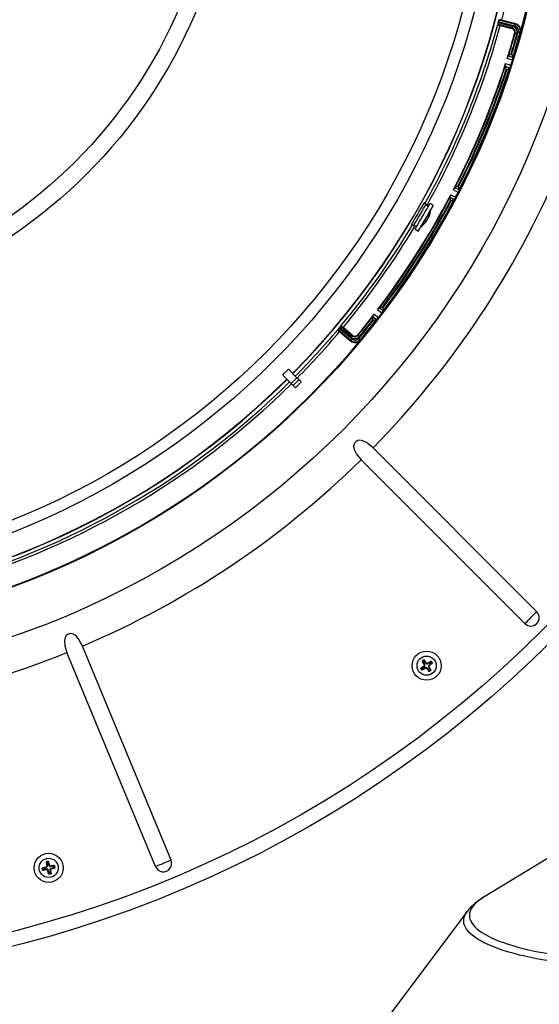
# Model space of a CAD drawing. Extents: x 2 to 154, y 1 to 99.
# Drawn here: x 130 to 137, y 51 to 66 of the extents above; entities that cross this region are included whole.
import ezdxf

# ---------------------------------------------------------------- set-up
doc = ezdxf.new("R2010")
doc.units = 0
doc.header["$MEASUREMENT"] = 0
doc.linetypes.add('SLD-SOLID', pattern=[0])
doc.layers.get('0').update_dxf_attribs({"linetype": 'CONTINUOUS'})

msp = doc.modelspace()

# ---------------------------------------------------------------- linework, layer by layer
at = {"color": 7, "linetype": 'SLD-SOLID'}
for p, q in [((136.7268, 65.5156), (136.7251, 65.5129)), ((136.7251, 65.5129), (136.9645, 65.4488)), ((136.9724, 65.4533), (136.7656, 65.5087)), ((136.708, 65.4493), (136.7081, 65.4461)), ((136.9215, 65.3921), (136.708, 65.4493)), ((136.7146, 65.4759), (136.9286, 65.4186)), ((136.9574, 65.4223), (136.7174, 65.4866)), ((136.7453, 65.4326), (136.9135, 65.3876)), ((136.9135, 65.3876), (136.9215, 65.3921)), ((136.9645, 65.4488), (136.9724, 65.4533)), ((136.9629, 65.3196), (136.955, 65.315)), ((137.0416, 65.3328), (137.0337, 65.3282)), ((136.9227, 64.9261), (136.8476, 64.9498)), ((136.8625, 64.9864), (136.8642, 64.9858)), ((136.8642, 64.9858), (136.8661, 64.988)), ((136.9294, 64.9653), (136.8642, 64.9858)), ((136.9031, 65.0149), (136.9136, 65.0116)), ((136.929, 64.9682), (136.9294, 64.9653)), ((136.9294, 64.9653), (136.931, 64.9648)), ((136.8152, 64.8362), (136.8168, 64.8357)), ((136.8172, 64.8328), (136.8168, 64.8357)), ((136.8168, 64.8357), (136.882, 64.8151)), ((136.8239, 64.8747), (136.899, 64.851)), ((136.8425, 64.7863), (136.832, 64.7896)), ((136.882, 64.8151), (136.88, 64.8129)), ((136.882, 64.8151), (136.8837, 64.8146)), ((136.0819, 63.0658), (136.0834, 63.065)), ((136.0834, 63.065), (136.0857, 63.0668)), ((136.1441, 63.0335), (136.0834, 63.065)), ((136.1267, 63.0869), (136.1365, 63.0818)), ((136.0091, 62.9262), (136.0107, 62.9254)), ((136.0105, 62.9224), (136.0107, 62.9254)), ((136.0107, 62.9254), (136.0714, 62.8938)), ((136.0244, 62.9626), (136.0943, 62.9262)), ((136.1306, 62.9961), (136.0608, 63.0324)), ((136.1442, 63.0364), (136.1441, 63.0335)), ((136.1441, 63.0335), (136.1456, 63.0327)), ((135.6636, 62.8244), (135.6336, 62.8424)), ((135.6932, 62.7891), (135.6636, 62.8244)), ((135.7679, 62.8084), (135.7203, 62.8359)), ((136.0274, 62.8722), (136.0177, 62.8773)), ((136.0714, 62.8938), (136.069, 62.892)), ((136.0714, 62.8938), (136.0729, 62.893)), ((135.6988, 62.6295), (135.6975, 62.6303)), ((135.4522, 62.5266), (135.4549, 62.5304)), ((135.4538, 62.531), (135.4844, 62.514)), ((135.4844, 62.514), (135.5298, 62.506)), ((135.5891, 62.4988), (135.59, 62.4983)), ((135.6706, 62.5807), (135.6606, 62.5865)), ((135.6796, 62.5962), (135.6744, 62.5992)), ((135.5028, 62.4592), (135.5504, 62.4317)), ((134.9051, 61.2183), (134.9676, 61.1704)), ((135.0155, 61.2329), (134.953, 61.2808)), ((134.9796, 61.31), (134.9809, 61.309)), ((134.9809, 61.309), (134.9835, 61.3104)), ((135.0352, 61.2674), (134.9809, 61.309)), ((135.0274, 61.323), (135.0362, 61.3163)), ((135.0358, 61.2702), (135.0352, 61.2674)), ((135.0352, 61.2674), (135.0366, 61.2663)), ((134.8924, 61.1289), (134.8836, 61.1356)), ((134.8837, 61.1851), (134.8851, 61.1841)), ((134.8844, 61.1812), (134.8851, 61.1841)), ((134.8851, 61.1841), (134.9393, 61.1424)), ((134.9393, 61.1424), (134.9367, 61.1411)), ((134.9393, 61.1424), (134.9407, 61.1414)), ((134.3736, 60.9956), (134.3723, 60.9927)), ((134.5634, 60.8364), (134.3736, 60.9956)), ((134.3907, 61.0171), (134.581, 60.8574)), ((134.5675, 60.8831), (134.3978, 61.0255)), ((134.4003, 60.9649), (134.5642, 60.8273)), ((134.4186, 61.0479), (134.4159, 61.0461)), ((134.4159, 61.0461), (134.5852, 60.9041)), ((134.5843, 60.9132), (134.4509, 61.0252)), ((134.6675, 60.9208), (134.6683, 60.9117)), ((134.7019, 60.8489), (134.7027, 60.8398)), ((133.6933, 60.207), (133.5687, 60.3316)), ((133.7769, 60.2905), (133.6522, 60.4152)), ((133.6933, 60.207), (133.7769, 60.2905)), ((133.8047, 60.2627), (133.7212, 60.1792)), ((133.7533, 60.1471), (133.8368, 60.2306)), ((133.8368, 60.2306), (133.8047, 60.2627)), ((133.7533, 60.1471), (133.7212, 60.1792)), ((137.2781, 56.8785), (134.8878, 59.2689)), ((137.1053, 56.7057), (134.715, 59.0961)), ((131.9387, 53.2535), (130.6451, 56.3767)), ((131.7129, 53.16), (130.4193, 56.2831)), ((135.6304, 56.1669), (135.6135, 56.1554)), ((135.6304, 56.1669), (135.632, 56.1774)), ((135.6465, 56.1465), (135.6304, 56.1669)), ((135.594, 56.0517), (135.5835, 56.0534)), ((135.594, 56.0517), (135.6147, 56.0675)), ((135.6055, 56.035), (135.594, 56.0517)), ((135.6135, 56.1554), (135.6031, 56.1577)), ((135.6055, 56.035), (135.6033, 56.0245)), ((135.6277, 56.0484), (135.6055, 56.035)), ((135.6135, 56.1554), (135.6267, 56.133)), ((135.6147, 56.0675), (135.6392, 56.0862)), ((135.6267, 56.133), (135.6429, 56.1055)), ((135.6547, 56.0649), (135.6277, 56.0484)), ((135.6392, 56.0862), (135.629, 56.0881)), ((135.6328, 56.1075), (135.6429, 56.1055)), ((135.6661, 56.1214), (135.6465, 56.1465)), ((135.6528, 56.0547), (135.6547, 56.0649)), ((135.6661, 56.1214), (135.668, 56.1316)), ((135.6743, 56.0612), (135.6723, 56.051)), ((135.6935, 56.036), (135.6743, 56.0612)), ((135.7119, 56.1339), (135.6856, 56.1179)), ((135.6874, 56.128), (135.6856, 56.1179)), ((135.7092, 56.0154), (135.6935, 56.036)), ((135.696, 56.0761), (135.7125, 56.049)), ((135.7062, 56.0742), (135.696, 56.0761)), ((135.6997, 56.0956), (135.7249, 56.1149)), ((135.6997, 56.0956), (135.7099, 56.0937)), ((135.726, 56.0269), (135.7092, 56.0154)), ((135.734, 56.1474), (135.7119, 56.1339)), ((135.7125, 56.049), (135.726, 56.0269)), ((135.7249, 56.1149), (135.7455, 56.1306)), ((135.726, 56.0269), (135.7364, 56.0247)), ((135.734, 56.1474), (135.7363, 56.1578)), ((135.7455, 56.1306), (135.734, 56.1474)), ((135.7455, 56.1306), (135.756, 56.1289)), ((135.7092, 56.0154), (135.7075, 56.0049)), ((130.0915, 53.1408), (130.1213, 53.1487)), ((130.1213, 53.1487), (130.1127, 53.1544)), ((130.124, 53.2224), (130.1154, 53.2285)), ((130.1236, 53.1708), (130.1322, 53.1651)), ((130.1441, 53.2266), (130.124, 53.2224)), ((130.124, 53.2224), (130.1277, 53.1967)), ((130.1277, 53.1967), (130.1322, 53.1651)), ((130.1441, 53.2266), (130.1496, 53.2357)), ((130.1511, 53.2016), (130.1441, 53.2266)), ((130.1597, 53.1709), (130.1511, 53.2016)), ((130.1597, 53.1709), (130.1653, 53.1796)), ((130.1819, 53.1689), (130.1763, 53.1602)), ((130.2067, 53.1649), (130.1763, 53.1602)), ((130.2324, 53.1689), (130.2067, 53.1649)), ((130.2115, 53.1424), (130.2365, 53.149)), ((130.2324, 53.1689), (130.2384, 53.1777)), ((130.2365, 53.149), (130.2324, 53.1689)), ((130.2365, 53.149), (130.2456, 53.1434)), ((137.433, 53.2807), (136.4971, 52.7099)), ((130.0664, 53.1341), (130.0574, 53.1397)), ((130.0706, 53.1142), (130.0645, 53.1055)), ((130.0664, 53.1341), (130.0915, 53.1408)), ((130.0706, 53.1142), (130.0664, 53.1341)), ((130.0962, 53.1182), (130.0706, 53.1142)), ((130.1275, 53.1231), (130.0962, 53.1182)), ((130.1218, 53.1144), (130.1275, 53.1231)), ((130.1442, 53.1122), (130.1385, 53.1035)), ((130.1523, 53.0816), (130.1442, 53.1122)), ((130.1589, 53.0565), (130.1523, 53.0816)), ((130.1589, 53.0565), (130.1533, 53.0475)), ((130.1788, 53.0607), (130.1589, 53.0565)), ((130.17, 53.1176), (130.1748, 53.0863)), ((130.1787, 53.1119), (130.17, 53.1176)), ((130.1748, 53.0863), (130.1788, 53.0607)), ((130.1788, 53.0607), (130.1876, 53.0546)), ((130.1808, 53.1343), (130.2115, 53.1424)), ((130.1808, 53.1343), (130.1895, 53.1286)), ((136.2607, 52.5037), (135.0476, 50.8859)), ((136.2607, 52.5037), (136.2616, 52.505))]:
    msp.add_line(p, q, dxfattribs=at)
at = {"color": 7, "linetype": 'SLD-SOLID', "flags": 128}
for points in [[(136.9215, 65.3921), (136.9217, 65.393), (136.9222, 65.3947), (136.9229, 65.3973), (136.9237, 65.4006), (136.9248, 65.4045), (136.926, 65.4089), (136.9272, 65.4137), (136.9286, 65.4186)], [(136.9645, 65.4488), (136.9642, 65.4479), (136.9638, 65.4461), (136.9631, 65.4436), (136.9622, 65.4403), (136.9611, 65.4363), (136.96, 65.4319), (136.9587, 65.4272), (136.9574, 65.4223)], [(136.9629, 65.3196), (136.9638, 65.3193), (136.9656, 65.3189), (136.9681, 65.3181), (136.9714, 65.3172), (136.9754, 65.3161), (136.9798, 65.3149), (136.9845, 65.3136), (136.9894, 65.3123)], [(137.0072, 65.3354), (137.0121, 65.3341), (137.0168, 65.3328), (137.0212, 65.3316), (137.0251, 65.3305), (137.0284, 65.3296), (137.031, 65.3289), (137.0328, 65.3284), (137.0337, 65.3282)], [(135.6367, 62.848), (135.6324, 62.8432), (135.6176, 62.8197), (135.5946, 62.7812), (135.5658, 62.732), (135.5345, 62.6778), (135.504, 62.6247), (135.4779, 62.5786), (135.4593, 62.5447), (135.4503, 62.5267), (135.4512, 62.5267)], [(135.5028, 62.4592), (135.5034, 62.4603), (135.5101, 62.4719), (135.5237, 62.4954), (135.5433, 62.5293), (135.5675, 62.5713), (135.5947, 62.6185), (135.6231, 62.6677), (135.6507, 62.7155), (135.6756, 62.7586), (135.6962, 62.7942), (135.711, 62.8198)], [(135.5504, 62.4317), (135.551, 62.4328), (135.5577, 62.4444), (135.5713, 62.4679), (135.5909, 62.5018), (135.6151, 62.5438), (135.6424, 62.591), (135.6708, 62.6402), (135.6983, 62.688), (135.7233, 62.7311), (135.7438, 62.7667), (135.7586, 62.7923)], [(135.5783, 62.6766), (135.6033, 62.7199), (135.626, 62.7592), (135.6444, 62.7912), (135.6572, 62.8132), (135.6632, 62.8237), (135.6636, 62.8244)], [(135.711, 62.8198), (135.719, 62.8337), (135.7203, 62.8359)], [(135.7586, 62.7923), (135.7666, 62.8062), (135.7679, 62.8084)], [(135.4844, 62.514), (135.486, 62.5168), (135.4944, 62.5313), (135.5092, 62.5569), (135.5292, 62.5916), (135.5529, 62.6326), (135.5783, 62.6766)], [(135.73, 62.7408), (135.7278, 62.737), (135.7185, 62.7208), (135.7028, 62.6937), (135.6825, 62.6585), (135.6598, 62.6192), (135.6371, 62.5798), (135.6168, 62.5448), (135.6013, 62.5178), (135.5921, 62.5019), (135.59, 62.4983)], [(134.5852, 60.9041), (134.585, 60.9065), (134.5843, 60.9132)], [(134.6683, 60.9117), (134.6691, 60.9111), (134.6705, 60.91), (134.6725, 60.9083), (134.6752, 60.9061), (134.6783, 60.9035), (134.6818, 60.9006), (134.6856, 60.8975), (134.6895, 60.8942)], [(134.581, 60.8574), (134.5778, 60.8535), (134.5746, 60.8497), (134.5717, 60.8462), (134.5691, 60.8431), (134.5669, 60.8405), (134.5651, 60.8385), (134.564, 60.8371), (134.5634, 60.8364)], [(134.5642, 60.8273), (134.5638, 60.8323), (134.5634, 60.8364)], [(134.5852, 60.9041), (134.5846, 60.9034), (134.5834, 60.902), (134.5817, 60.9), (134.5795, 60.8974), (134.5769, 60.8942), (134.5739, 60.8907), (134.5708, 60.887), (134.5675, 60.8831)], [(134.6807, 60.8664), (134.6847, 60.8631), (134.6884, 60.86), (134.6919, 60.8571), (134.6951, 60.8545), (134.6977, 60.8523), (134.6998, 60.8506), (134.7012, 60.8494), (134.7019, 60.8489)], [(133.7212, 60.1792), (133.7206, 60.1798), (133.7189, 60.1814), (133.7163, 60.184), (133.7129, 60.1875), (133.7087, 60.1917), (133.7039, 60.1965), (133.6987, 60.2016), (133.6933, 60.207)], [(133.7769, 60.2905), (133.7822, 60.2852), (133.7874, 60.28), (133.7922, 60.2752), (133.7964, 60.271), (133.7998, 60.2676), (133.8024, 60.265), (133.8041, 60.2633), (133.8047, 60.2627)], [(134.8878, 59.2689), (134.7923, 59.3467), (134.7403, 59.3718), (134.6942, 59.3796), (134.6639, 59.3746), (134.6403, 59.3627), (134.6213, 59.3437), (134.6099, 59.322), (134.6043, 59.2905), (134.6116, 59.2451), (134.6475, 59.1757), (134.715, 59.0961)], [(137.2781, 56.8785), (137.2612, 56.8616), (137.2403, 56.8407), (137.2167, 56.8171), (137.1917, 56.7921), (137.1667, 56.7671), (137.1431, 56.7435), (137.1223, 56.7227), (137.1053, 56.7057)], [(130.6451, 56.3767), (130.6446, 56.3778), (130.5846, 56.4879), (130.5468, 56.5294), (130.5073, 56.5535), (130.4776, 56.5601), (130.4514, 56.5578), (130.4268, 56.5473), (130.4082, 56.5315), (130.391, 56.5042), (130.3807, 56.4588), (130.388, 56.3798), (130.4193, 56.2831)], [(135.632, 56.1774), (135.6284, 56.1749), (135.6248, 56.1725), (135.6212, 56.17), (135.6176, 56.1675), (135.614, 56.1651), (135.6104, 56.1626), (135.6068, 56.1601), (135.6031, 56.1577)], [(135.6761, 56.1212), (135.6706, 56.1283), (135.665, 56.1354), (135.6594, 56.1425), (135.6539, 56.1495), (135.6484, 56.1566), (135.6429, 56.1636), (135.6375, 56.1705), (135.632, 56.1774)], [(135.5835, 56.0534), (135.5904, 56.0587), (135.5973, 56.064), (135.6043, 56.0693), (135.6113, 56.0746), (135.6183, 56.08), (135.6254, 56.0853), (135.6324, 56.0907), (135.6395, 56.0962)], [(135.6033, 56.0245), (135.6008, 56.0281), (135.5983, 56.0318), (135.5959, 56.0354), (135.5934, 56.039), (135.5909, 56.0426), (135.5885, 56.0462), (135.586, 56.0498), (135.5835, 56.0534)], [(135.6031, 56.1577), (135.6076, 56.1501), (135.6121, 56.1425), (135.6166, 56.1349), (135.6212, 56.1272), (135.6257, 56.1195), (135.6303, 56.1117), (135.6349, 56.1039), (135.6395, 56.0962)], [(135.6642, 56.0617), (135.6565, 56.057), (135.6488, 56.0523), (135.6411, 56.0476), (135.6335, 56.0429), (135.6259, 56.0383), (135.6183, 56.0337), (135.6108, 56.0291), (135.6033, 56.0245)], [(135.7075, 56.0049), (135.7022, 56.0119), (135.6968, 56.0189), (135.6915, 56.0259), (135.6861, 56.033), (135.6806, 56.0402), (135.6752, 56.0473), (135.6697, 56.0545), (135.6642, 56.0617)], [(135.7363, 56.1578), (135.7289, 56.1533), (135.7215, 56.1488), (135.714, 56.1442), (135.7065, 56.1396), (135.6989, 56.135), (135.6913, 56.1304), (135.6837, 56.1258), (135.6761, 56.1212)], [(135.6993, 56.0856), (135.7065, 56.0911), (135.7136, 56.0966), (135.7208, 56.102), (135.7279, 56.1074), (135.735, 56.1129), (135.742, 56.1182), (135.7491, 56.1236), (135.756, 56.1289)], [(135.6993, 56.0856), (135.704, 56.0779), (135.7087, 56.0702), (135.7134, 56.0625), (135.718, 56.0549), (135.7227, 56.0473), (135.7273, 56.0397), (135.7319, 56.0321), (135.7364, 56.0247)], [(135.7364, 56.0247), (135.7328, 56.0222), (135.7292, 56.0197), (135.7256, 56.0173), (135.722, 56.0148), (135.7183, 56.0123), (135.7147, 56.0099), (135.7111, 56.0074), (135.7075, 56.0049)], [(135.756, 56.1289), (135.7536, 56.1325), (135.7511, 56.1361), (135.7486, 56.1397), (135.7462, 56.1433), (135.7437, 56.147), (135.7412, 56.1506), (135.7387, 56.1542), (135.7363, 56.1578)], [(130.0574, 53.1397), (130.0657, 53.1419), (130.0741, 53.1442), (130.0826, 53.1464), (130.0911, 53.1487), (130.0996, 53.1509), (130.1082, 53.1532), (130.1168, 53.1555), (130.1254, 53.1578)], [(130.1496, 53.2357), (130.1453, 53.2348), (130.1411, 53.2339), (130.1368, 53.233), (130.1325, 53.2321), (130.1282, 53.2312), (130.1239, 53.2303), (130.1196, 53.2294), (130.1154, 53.2285)], [(130.1154, 53.2285), (130.1166, 53.2198), (130.1178, 53.2111), (130.1191, 53.2023), (130.1204, 53.1934), (130.1216, 53.1846), (130.1229, 53.1757), (130.1242, 53.1667), (130.1254, 53.1578)], [(130.1688, 53.1669), (130.1664, 53.1756), (130.164, 53.1843), (130.1616, 53.1929), (130.1591, 53.2016), (130.1567, 53.2102), (130.1544, 53.2187), (130.152, 53.2272), (130.1496, 53.2357)], [(130.2384, 53.1777), (130.2299, 53.1764), (130.2213, 53.175), (130.2126, 53.1737), (130.2039, 53.1723), (130.1952, 53.171), (130.1864, 53.1696), (130.1776, 53.1682), (130.1688, 53.1669)], [(130.2456, 53.1434), (130.2447, 53.1477), (130.2438, 53.152), (130.2429, 53.1563), (130.242, 53.1606), (130.2411, 53.1648), (130.2402, 53.1691), (130.2393, 53.1734), (130.2384, 53.1777)], [(131.9387, 53.2535), (131.9166, 53.2443), (131.8893, 53.2331), (131.8585, 53.2203), (131.8258, 53.2068), (131.7932, 53.1932), (131.7623, 53.1805), (131.7351, 53.1692), (131.7129, 53.16)], [(130.0645, 53.1055), (130.0636, 53.1097), (130.0627, 53.114), (130.0618, 53.1183), (130.0609, 53.1226), (130.06, 53.1269), (130.0592, 53.1312), (130.0583, 53.1354), (130.0574, 53.1397)], [(130.1351, 53.1164), (130.1261, 53.115), (130.1172, 53.1137), (130.1083, 53.1123), (130.0995, 53.1109), (130.0907, 53.1095), (130.0819, 53.1082), (130.0732, 53.1068), (130.0645, 53.1055)], [(130.1533, 53.0475), (130.1511, 53.0559), (130.1488, 53.0644), (130.1466, 53.073), (130.1443, 53.0816), (130.142, 53.0903), (130.1397, 53.099), (130.1374, 53.1077), (130.1351, 53.1164)], [(130.1876, 53.0546), (130.1833, 53.0537), (130.179, 53.0528), (130.1747, 53.0519), (130.1705, 53.051), (130.1662, 53.0501), (130.1619, 53.0492), (130.1576, 53.0483), (130.1533, 53.0475)], [(130.1766, 53.1251), (130.1854, 53.1275), (130.1941, 53.1298), (130.2028, 53.1321), (130.2114, 53.1344), (130.22, 53.1367), (130.2286, 53.1389), (130.2371, 53.1412), (130.2456, 53.1434)], [(130.1766, 53.1251), (130.178, 53.1162), (130.1794, 53.1073), (130.1808, 53.0984), (130.1822, 53.0896), (130.1835, 53.0808), (130.1849, 53.072), (130.1862, 53.0633), (130.1876, 53.0546)], [(136.4971, 52.7099), (136.4837, 52.7016), (136.4446, 52.6752), (136.4099, 52.6483), (136.3796, 52.6211), (136.3539, 52.5935), (136.3326, 52.5656), (136.316, 52.5374), (136.3039, 52.509), (136.2965, 52.4805), (136.2937, 52.452), (136.2956, 52.4234), (136.3021, 52.3948), (136.3133, 52.3663), (136.3291, 52.3379), (136.3494, 52.3098), (136.3743, 52.2819), (136.4037, 52.2543), (136.4376, 52.2271), (136.4758, 52.2003), (136.5183, 52.1739), (136.5651, 52.1481), (136.6159, 52.1228), (136.6708, 52.0982), (136.7296, 52.0742), (136.7922, 52.0509), (136.8585, 52.0284), (136.9283, 52.0067), (137.0015, 51.9858), (137.078, 51.9659), (137.1576, 51.9468)], [(137.1576, 51.9468), (137.2402, 51.9287), (137.3256, 51.9117), (137.4136, 51.8956), (137.5041, 51.8806), (137.5969, 51.8667), (137.6917, 51.8539), (137.7885, 51.8423), (137.887, 51.8318), (137.9871, 51.8225), (138.0885, 51.8145), (138.191, 51.8076), (138.2944, 51.802), (138.3987, 51.7976), (138.5034, 51.7945), (138.6085, 51.7926), (138.7136, 51.792), (138.8188, 51.7927), (138.9236, 51.7947), (139.0279, 51.7979), (139.1315, 51.8023), (139.2342, 51.808), (139.3359, 51.8149), (139.4362, 51.8231), (139.535, 51.8324), (139.6321, 51.843), (139.7274, 51.8547), (139.8206, 51.8675), (139.9115, 51.8815), (140, 51.8966), (140.0859, 51.9127), (140.169, 51.9299), (140.2492, 51.948), (140.3264, 51.9671), (140.4002, 51.9871), (140.4707, 52.008), (140.5377, 52.0298), (140.601, 52.0524), (140.6605, 52.0757), (140.7162, 52.0997), (140.7678, 52.1244), (140.8153, 52.1497), (140.8587, 52.1756), (140.8977, 52.2019), (140.9324, 52.2288), (140.9627, 52.256), (140.9885, 52.2836), (141.0097, 52.3116), (141.0264, 52.3397), (141.0384, 52.3681), (141.0458, 52.3966), (141.0486, 52.4252), (141.0467, 52.4538), (141.0402, 52.4823), (141.029, 52.5108), (141.0133, 52.5392), (140.9929, 52.5673), (140.968, 52.5952), (140.9386, 52.6228), (140.9047, 52.6501), (140.8665, 52.6769), (140.8478, 52.6889)], [(137.1051, 51.8511), (137.0245, 51.8704), (136.9469, 51.8906), (136.8725, 51.9117), (136.8015, 51.9336), (136.734, 51.9564), (136.6702, 51.9798), (136.6101, 52.004), (136.5539, 52.0289), (136.5016, 52.0544), (136.4535, 52.0804), (136.4095, 52.107), (136.3697, 52.1341), (136.3343, 52.1616), (136.3032, 52.1894), (136.2766, 52.2176), (136.2545, 52.246), (136.2369, 52.2747), (136.2239, 52.3035), (136.2155, 52.3324), (136.2117, 52.3614), (136.2125, 52.3904), (136.2179, 52.4193), (136.2279, 52.4481), (136.2426, 52.4767), (136.2607, 52.5037)], [(141.0821, 52.4804), (141.0964, 52.4592), (141.1117, 52.4305), (141.1224, 52.4016), (141.1285, 52.3727), (141.13, 52.3437), (141.1269, 52.3147), (141.1192, 52.2859), (141.1069, 52.2571), (141.09, 52.2286), (141.0685, 52.2003), (141.0426, 52.1723), (141.0122, 52.1447), (140.9774, 52.1175), (140.9383, 52.0907), (140.8949, 52.0644), (140.8473, 52.0387), (140.7957, 52.0136), (140.7401, 51.9891), (140.6805, 51.9654), (140.6173, 51.9424), (140.5503, 51.9201), (140.4798, 51.8987), (140.406, 51.8781), (140.3289, 51.8585), (140.2486, 51.8398), (140.1654, 51.8221), (140.0794, 51.8053), (139.9908, 51.7897), (139.8996, 51.7751), (139.8062, 51.7615), (139.7106, 51.7492), (139.6131, 51.7379), (139.5138, 51.7278), (139.4129, 51.719), (139.3107, 51.7113), (139.2072, 51.7048), (139.1027, 51.6996), (138.9974, 51.6956), (138.8915, 51.6928), (138.7852, 51.6913), (138.6787, 51.6911), (138.5722, 51.6921), (138.4658, 51.6943), (138.3598, 51.6979), (138.2544, 51.7026), (138.1498, 51.7086), (138.0462, 51.7158), (137.9438, 51.7242), (137.8427, 51.7339), (137.7431, 51.7447), (137.6453, 51.7566), (137.5495, 51.7697), (137.4557, 51.7839), (137.3642, 51.7991), (137.2752, 51.8154), (137.1888, 51.8328), (137.1051, 51.8511)]]:
    msp.add_lwpolyline(points, dxfattribs=at)
at = {"color": 7, "linetype": 'SLD-SOLID'}
for centre, radius in [((125.4963, 68.4876), 16.9945), ((125.4963, 68.4875), 16.7865), ((125.4963, 68.4875), 12.6615), ((125.4963, 68.4875), 11.978), ((125.4963, 68.4875), 11.2361), ((125.4963, 68.4875), 11.0668), ((125.4963, 68.4875), 7.3781), ((125.4963, 68.4875), 7.1325), ((135.6698, 56.0912), 0.2125), ((135.6698, 56.0912), 0.14), ((130.1515, 53.1416), 0.2125), ((130.1515, 53.1416), 0.14)]:
    msp.add_circle(centre, radius, dxfattribs=at)
for centre, radius, start, end in [((125.4963, 68.4875), 11.5612, 315.29266, 44.70734), ((125.4963, 68.4875), 11.5646, 315.29258, 44.70742), ((125.4963, 68.4875), 11.9685, 344.71676, 20.28326), ((125.4963, 68.4875), 11.6564, 345.19354, 19.80646), ((136.9787, 65.4246), 0.2685, 160.78914, 166.65106), ((136.7262, 65.4), 0.1157, 70.04703, 89.69839), ((125.4964, 68.4875), 11.6169, 330.88553, 344.82242), ((125.4962, 68.4876), 11.6565, 330.84794, 344.80641), ((137.0885, 65.3705), 0.3885, 164.25461, 168.30547), ((136.7743, 65.5711), 0.1415, 242.10692, 258.14847), ((128.516, 67.6784), 8.4892, 344.9629, 345.03722), ((136.8984, 65.3308), 0.0588, 344.46013, 75.06426), ((136.9066, 65.3355), 0.0585, 344.22742, 75.32783), ((136.9063, 65.3353), 0.0862, 344.49237, 75.06325), ((136.9392, 65.3541), 0.0705, 344.62184, 75.06382), ((136.9389, 65.354), 0.0982, 344.77928, 74.90652), ((136.9471, 65.3587), 0.0979, 344.65497, 75.06199), ((125.4963, 68.4876), 11.8898, 342.68976, 344.52445), ((125.4943, 68.4881), 11.8983, 342.89229, 344.55568), ((125.4907, 68.4892), 11.9295, 343.06798, 344.55539), ((125.4987, 68.4869), 11.9322, 343.06694, 344.68589), ((125.4955, 68.4878), 11.9694, 342.68845, 344.71659), ((125.4957, 68.4877), 11.9627, 342.88994, 344.68562), ((136.9457, 64.931), 0.0999, 146.38254, 169.18195), ((137.0447, 64.7812), 0.2733, 121.22818, 130.81255), ((136.7037, 64.9124), 0.2321, 13.90323, 25.28498), ((136.8, 64.9729), 0.1313, 339.12013, 356.4386), ((125.4962, 68.4876), 11.8899, 332.68976, 342.31023), ((125.4964, 68.4875), 11.8961, 332.89197, 342.10797), ((125.4962, 68.4876), 11.9238, 333.06757, 341.93237), ((125.4964, 68.4875), 11.9685, 332.68848, 342.31155), ((125.4964, 68.4875), 11.9346, 333.067, 341.93295), ((125.4965, 68.4875), 11.962, 332.88981, 342.11018), ((136.9492, 64.826), 0.1345, 158.77141, 175.6642), ((137.0402, 64.8853), 0.2292, 193.26192, 204.69755), ((136.7031, 65.0221), 0.274, 300.58725, 310.22448), ((136.8028, 64.87), 0.098, 325.58249, 348.85874), ((125.5737, 68.4631), 11.8874, 342.31026, 342.68978), ((125.4963, 68.4876), 13.1599, 315.53202, 336.96798), ((136.1542, 62.9969), 0.0999, 136.3775, 159.18692), ((136.2266, 62.8302), 0.2754, 111.26527, 120.77514), ((135.9154, 63.0211), 0.2293, 3.83487, 15.35521), ((125.4962, 68.4876), 11.8899, 322.68978, 332.31021), ((125.4963, 68.4875), 11.8962, 322.89202, 332.10797), ((125.4963, 68.4875), 11.9685, 322.68847, 332.31153), ((136.1394, 62.8929), 0.1345, 148.77055, 165.66318), ((136.2469, 62.9367), 0.2368, 183.4471, 194.51143), ((136.0029, 62.9616), 0.098, 315.58446, 338.85626), ((125.5169, 68.4769), 11.9453, 332.31071, 332.68839), ((136.0179, 63.0635), 0.1314, 329.12755, 346.43291), ((125.4963, 68.4876), 11.9237, 323.06758, 331.93243), ((125.4965, 68.4875), 11.9619, 322.88981, 332.1102), ((125.4962, 68.4876), 11.9348, 323.06709, 331.93292), ((135.9329, 63.1249), 0.2698, 290.51248, 300.29939), ((135.4218, 62.7477), 0.2997, 333.63205, 346.61033), ((135.4527, 62.7505), 0.2743, 333.81164, 347.37048), ((135.3902, 62.7754), 0.3416, 338.30824, 354.19077), ((135.6704, 62.7112), 0.0541, 322.47696, 337.52457), ((125.4963, 68.4875), 11.617, 320.17764, 329.11444), ((125.4964, 68.4875), 11.6563, 320.19349, 329.15212), ((135.3901, 62.7754), 0.3417, 305.81049, 321.46409), ((135.4177, 62.7162), 0.2754, 326.6691, 333.33207), ((135.6278, 62.6181), 0.0568, 290.59522, 318.85164), ((135.4471, 62.73), 0.2688, 321.46219, 326.26031), ((135.626, 62.665), 0.0817, 297.59643, 321.88852), ((135.4275, 62.7633), 0.3024, 323.05044, 326.4649), ((135.6113, 62.624), 0.0738, 337.85091, 346.11686), ((125.4973, 68.4868), 11.8885, 320.47546, 322.31035), ((135.0062, 61.1297), 0.1345, 138.77062, 155.66363), ((135.0388, 61.2296), 0.0999, 126.37783, 149.18617), ((125.5416, 68.4527), 11.9114, 322.31106, 322.68981), ((135.0803, 61.056), 0.2722, 101.20804, 110.832), ((134.9162, 61.3188), 0.1314, 319.12505, 336.43451), ((134.8038, 61.2949), 0.2333, 353.9329, 5.25505), ((125.4974, 68.4867), 11.8947, 320.44422, 322.1081), ((125.4942, 68.4893), 11.9374, 320.31456, 321.93281), ((125.4955, 68.4882), 11.9247, 320.4444, 321.93242), ((125.4949, 68.4887), 11.964, 320.31452, 322.11002), ((125.4961, 68.4877), 11.9688, 320.2832, 322.31144), ((135.1171, 61.1542), 0.2343, 173.38697, 184.57236), ((134.843, 61.3945), 0.2702, 280.51941, 290.29185), ((134.8837, 61.2211), 0.098, 305.58491, 328.85388), ((125.4964, 68.4875), 11.6169, 315.29126, 319.82239), ((125.4963, 68.4876), 11.6564, 315.29026, 319.80646), ((134.4851, 61.0781), 0.1415, 217.1073, 233.14791), ((134.6861, 60.7627), 0.3898, 139.26108, 143.29849), ((126.2658, 67.8421), 10.6111, 319.96928, 320.02873), ((134.6081, 60.8591), 0.2682, 135.78507, 141.65493), ((134.3691, 60.9433), 0.1157, 45.04884, 64.69711), ((134.6222, 60.9582), 0.0588, 229.93754, 320.53801), ((134.623, 60.9487), 0.0585, 229.67185, 320.77253), ((125.4963, 68.4875), 11.9685, 284.71676, 320.28324), ((134.6264, 60.9117), 0.0982, 230.09427, 320.22035), ((134.6272, 60.9023), 0.0979, 229.9373, 320.34613), ((134.623, 60.9491), 0.0862, 229.93707, 320.50729), ((134.6264, 60.9114), 0.0705, 229.93622, 320.37798), ((125.5115, 68.4723), 11.4538, 314.70458, 315.29542), ((125.4963, 68.4875), 11.5646, 225.29259, 314.70741), ((125.4963, 68.4875), 11.5612, 225.29267, 314.70733), ((125.4963, 68.4876), 11.617, 285.17765, 314.70872), ((125.4963, 68.4876), 11.6564, 285.19353, 314.70971), ((125.4963, 68.4875), 13.1599, 293.03199, 314.468), ((137.1917, 56.7921), 0.1222, 225.00003, 44.99977), ((125.4963, 68.4876), 13.1599, 270.53202, 291.96798), ((135.6698, 56.0912), 0.06, 203.2722, 225.41068), ((135.6698, 56.0912), 0.06, 112.84466, 135.84011), ((135.6302, 56.098), 0.0148, 307.20538, 30.7266), ((135.6625, 56.0523), 0.0148, 37.20067, 121.48606), ((135.6778, 56.1305), 0.0148, 217.95628, 301.48034), ((135.6698, 56.0912), 0.06, 293.2722, 315.41068), ((135.7087, 56.0839), 0.0148, 127.19617, 211.49056), ((135.6698, 56.0912), 0.06, 23.2722, 45.41068), ((130.1175, 53.163), 0.0148, 284.70799, 8.22886), ((130.1515, 53.1416), 0.06, 90.33803, 113.34377), ((130.174, 53.1748), 0.0148, 195.4498, 278.98232), ((130.1515, 53.1416), 0.06, 0.77094, 22.91344), ((131.8258, 53.2068), 0.1222, 202.49967, 22.50016), ((130.1515, 53.1416), 0.06, 180.77264, 202.91317), ((130.1298, 53.1085), 0.0148, 14.7024, 98.98489), ((130.1515, 53.1415), 0.06, 270.76372, 292.91923), ((130.1846, 53.1199), 0.0148, 104.70152, 188.9862), ((136.904, 52.0047), 0.814, 119.5688, 141.99306)]:
    msp.add_arc(centre, radius, start, end, dxfattribs=at)

doc.saveas('drawing.dxf')
